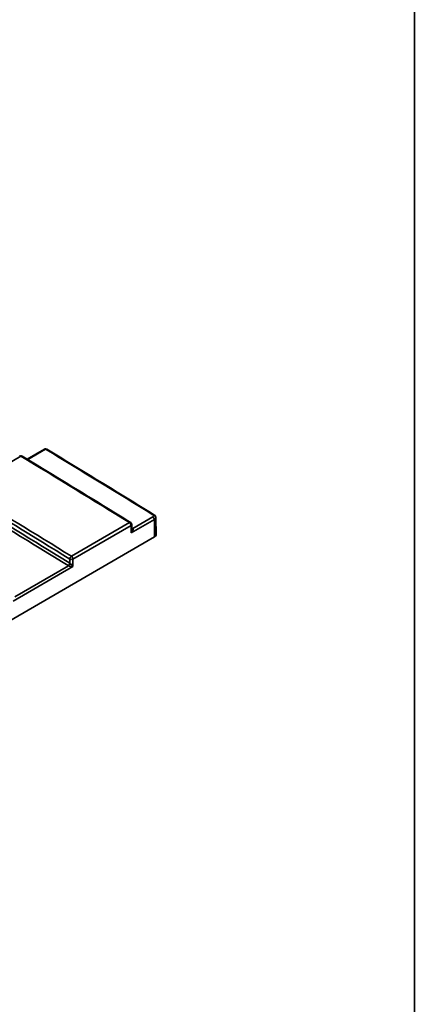
# Paper-space layout 'Лист1(2)' of a CAD drawing. Units: millimetres. Extents: x 8 to 418, y 1 to 291.
# Drawn here: x 391 to 415, y 111 to 171 of the extents above; entities that cross this region are included whole.
import ezdxf

# ---------------------------------------------------------------- set-up
doc = ezdxf.new("R2010")
doc.units = ezdxf.units.MM
doc.layers.add('FORMAT', color=7, linetype='Continuous')

psp = doc.layouts.new('Лист1(2)')

# ---------------------------------------------------------------- linework, layer by layer
at = {"color": 7, "linetype": 'Continuous', "lineweight": 35}
for p, q in [((390.9391, 144.3041), (387.3866, 142.2533)), ((392.3876, 144.7359), (391.3226, 144.1211)), ((394.0282, 138.1947), (397.584, 140.2474)), ((399.1027, 140.4361), (397.6885, 139.6197)), ((397.7281, 139.8287), (397.7235, 140.135)), ((397.7902, 139.8838), (399.0149, 140.5908)), ((399.1189, 139.3694), (399.1027, 140.4361)), ((399.2025, 139.4875), (399.1864, 140.5559)), ((397.6816, 140.0755), (394.1258, 138.0228)), ((397.6885, 139.6197), (397.6816, 140.0755)), ((399.1189, 139.3694), (350.8336, 111.4949)), ((393.9238, 137.7735), (393.9238, 138.0228)), ((394.1258, 138.0228), (394.1258, 137.563)), ((394.1258, 137.563), (390.4732, 135.4544)), ((390.5748, 135.7185), (393.8485, 137.6083))]:
    psp.add_line(p, q, dxfattribs=at)
at = {"color": 8, "linetype": 'Continuous', "lineweight": 35}
psp.add_line((392.4541, 144.7282), (391.3614, 144.0974), dxfattribs=at)
at = {"color": 7, "linetype": 'Continuous', "lineweight": 35}
for centre, radius, start, end in [((390.9366, 144.1889), 0.1429, 58.822775, 119.997312), ((392.4519, 144.6246), 0.1286, 58.823046, 119.997312), ((397.461, 140.064), 0.2209, 3.006616, 56.166521), ((397.5806, 140.1328), 0.1429, 0.865935, 58.371483), ((398.9042, 140.4257), 0.1988, 3.006708, 56.165167), ((393.7207, 137.791), 0.2039, 302.371752, 355.079229), ((393.7103, 137.7846), 0.2239, 308.088959, 355.653626), ((394.1495, 138.0034), 0.2265, 122.371849, 175.079999), ((394.0248, 138.2216), 0.223, 243.064121, 296.935879), ((393.9052, 138.0112), 0.2209, 3.006616, 56.166521)]:
    psp.add_arc(centre, radius, start, end, dxfattribs=at)
at = {"color": 8, "linetype": 'Continuous', "lineweight": 35}
for centre, radius, start, end in [((390.8954, 144.2495), 0.07, 51.315073, 115.523235), ((390.9804, 144.2507), 0.0675, 63.479186, 127.739886), ((392.4147, 144.6791), 0.063, 51.31541, 115.523326), ((392.4913, 144.6802), 0.0608, 63.479315, 127.739764), ((399.0521, 140.6753), 0.0609, 64.758044, 127.775007), ((397.6253, 140.1945), 0.0672, 63.269986, 127.946097), ((397.6527, 140.1404), 0.071, 294.078744, 355.663643), ((397.731, 139.9606), 0.0778, 267.24126, 302.852205), ((397.7519, 139.9512), 0.0775, 251.528818, 299.627525)]:
    psp.add_arc(centre, radius, start, end, dxfattribs=at)
at = {"color": 7, "linetype": 'Continuous', "lineweight": 35}
for centre, major_axis, ratio, start_param, end_param in [((379.9918, -654.8557), (-504.1281, 858.3532), 0.5723228, 5.45986, 5.4693022), ((381.5171, -653.9751), (-503.8388, 857.8604), 0.5723227, 5.4599799, 5.4693077), ((364.0585, -664.0528), (-491.0249, 865.7518), 0.5823971, 5.4685888, 5.4780309), ((364.1595, -663.9955), (-491.0963, 865.8756), 0.5823964, 5.4685881, 5.4780303), ((363.9675, -664.1063), (-490.8126, 865.3795), 0.5823977, 5.4685765, 5.4780269), ((364.0585, -664.0547), (-490.8769, 865.4909), 0.5823971, 5.468576, 5.4780263), ((398.9168, 139.4861), (0.2857, 0), 0.5772438, 5.4978252, 6.2919099)]:
    psp.add_ellipse(centre, major_axis=major_axis, ratio=ratio, start_param=start_param, end_param=end_param, dxfattribs=at)
at = {"color": 8, "linetype": 'Continuous', "lineweight": 35}
psp.add_ellipse((380.1837, -654.7449), major_axis=(-503.8405, 857.8595), ratio=0.5723214, start_param=5.459846, end_param=5.4599122, dxfattribs=at)
at = {"color": 7, "linetype": 'Continuous', "lineweight": 35}
for points, knots in [([(397.6556, 140.2545), (397.1019, 140.5951), (394.8871, 141.9577), (392.6719, 143.3025), (391.0106, 144.3111)], [0, 0, 0, 0, 0.2500003, 1, 1, 1, 1]), ([(399.0792, 140.7298), (398.5325, 141.066), (396.3458, 142.4111), (394.1587, 143.7388), (392.5184, 144.7346)], [0, 0, 0, 0, 0.2500003, 1, 1, 1, 1]), ([(399.0149, 140.5908), (399.0443, 140.6078), (399.0609, 140.6319), (399.0609, 140.6808), (399.0442, 140.7054), (399.0148, 140.7235)], [0, 0, 0, 0, 0.5, 0.5, 1, 1, 1, 1]), ([(399.1836, 140.5558), (399.1843, 140.5625), (399.1877, 140.5934), (399.1647, 140.6459), (399.1273, 140.6987), (399.0911, 140.7187), (399.0762, 140.7269)], [0, 0, 0, 0, 0.0941648, 0.435223, 0.7687112, 1, 1, 1, 1]), ([(397.7902, 139.8838), (397.7984, 139.8766), (397.8025, 139.8664), (397.8058, 139.8444), (397.805, 139.8329), (397.7987, 139.7977), (397.7896, 139.7743), (397.7556, 139.7051), (397.7244, 139.661), (397.6885, 139.6197)], [0, 0, 0, 0, 0.125, 0.125, 0.25, 0.25, 0.5, 0.5, 1, 1, 1, 1]), ([(393.9336, 137.7676), (393.9447, 137.7615), (393.9564, 137.7531), (393.9788, 137.7352), (393.9892, 137.726), (394.019, 137.6979), (394.0359, 137.6796), (394.0824, 137.6262), (394.1066, 137.5931), (394.1258, 137.563)], [0, 0, 0, 0, 0.125, 0.125, 0.25, 0.25, 0.5, 0.5, 1, 1, 1, 1]), ([(393.8485, 137.6083), (393.8603, 137.6032), (393.8741, 137.5986), (393.9015, 137.5906), (393.9149, 137.5872), (393.9545, 137.5785), (393.979, 137.5745), (394.0487, 137.5651), (394.0897, 137.5627), (394.1258, 137.563)], [0, 0, 0, 0, 0.125, 0.125, 0.25, 0.25, 0.5, 0.5, 1, 1, 1, 1])]:
    psp.add_open_spline(points, degree=3, knots=knots, dxfattribs=at)
at = {"color": 8, "linetype": 'Continuous', "lineweight": 35}
for points, knots in [([(399.183, 140.5559), (399.183, 140.5427), (399.1829, 140.5106), (399.1512, 140.4686), (399.1165, 140.4454), (399.1027, 140.4361)], [0, 0, 0, 0, 0.2965359, 0.7212734, 1, 1, 1, 1]), ([(397.6885, 139.6197), (397.6887, 139.6202), (397.6958, 139.6402), (397.7125, 139.6959), (397.7286, 139.7664), (397.7266, 139.8164), (397.7261, 139.8287)], [0, 0, 0, 0, 0.008043, 0.302768, 0.8289369, 1, 1, 1, 1])]:
    psp.add_open_spline(points, degree=3, knots=knots, dxfattribs=at)
at = {"color": 7, "linetype": 'Continuous', "lineweight": 35}
for points in [[(397.7732, 139.8953), (397.7792, 139.8916), (397.7848, 139.8878), (397.7902, 139.8838)], [(393.9238, 137.7735), (393.9269, 137.7715), (393.9302, 137.7695), (393.9336, 137.7676)], [(393.8485, 137.6083), (393.842, 137.6116), (393.8358, 137.6152), (393.8298, 137.6188)]]:
    psp.add_open_spline(points, degree=3, dxfattribs=at)
at = {"layer": 'FORMAT', "color": 7, "lineweight": 35}
psp.add_line((415, 291), (415, 5), dxfattribs=at)

doc.saveas('drawing.dxf')
